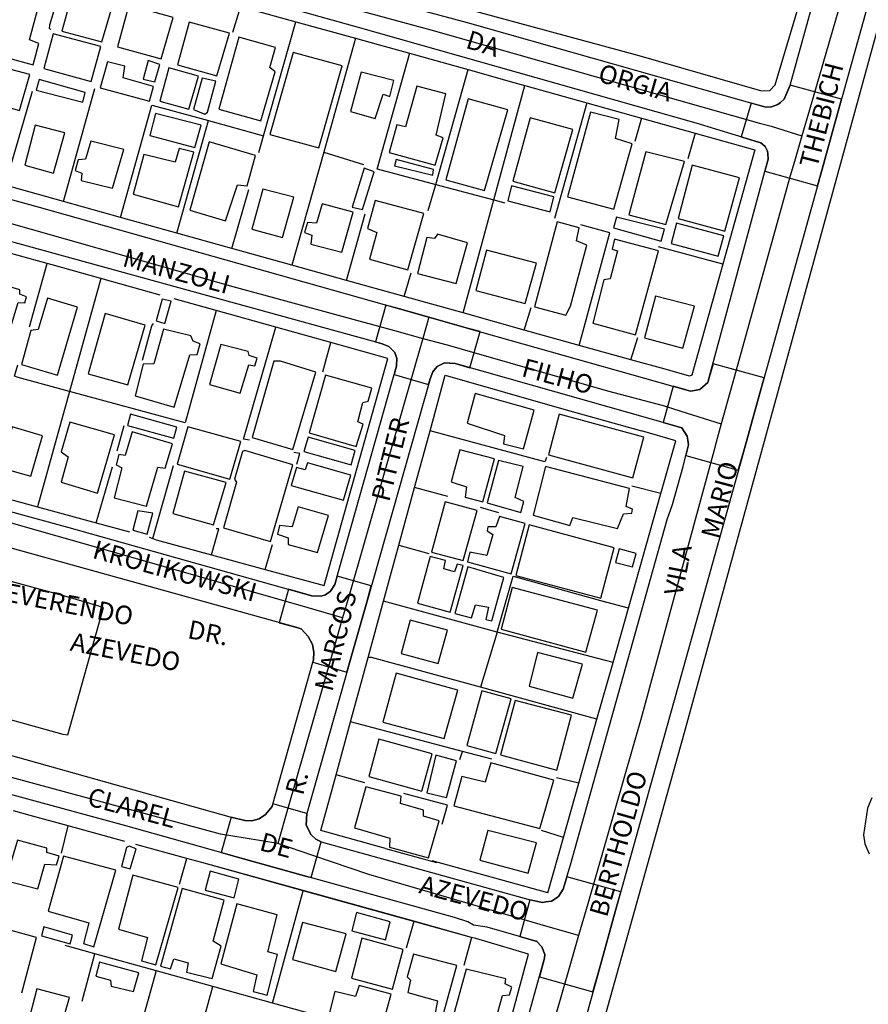
# Model space of a CAD drawing. Units: millimetres. Extents: x 180697 to 187939, y 1679821 to 1682603.
# Drawn here: x 181256 to 181370, y 1681879 to 1682012 of the extents above; entities that cross this region are included whole.
import ezdxf
from ezdxf.enums import TextEntityAlignment as Align

# ---------------------------------------------------------------- set-up
doc = ezdxf.new("R2010")
doc.units = ezdxf.units.MM
for name, color, linetype in [('IMAGEM', 7, 'Continuous'), ('V-AREA_VERDE', 3, 'Continuous'), ('V-CRUZAMENTO', 1, 'Continuous'), ('V-EDIFICACAO', 11, 'Continuous'), ('V-EIXO_DE_LOGRADOURO', 3, 'Continuous'), ('V-LAGOA', 150, 'Continuous'), ('V-LOTE', 1, 'Continuous'), ('V-NOME_DOS_LOGRADOUROS', 41, 'Continuous'), ('V-QUADRA', 40, 'Continuous'), ('V-TESTADA', 191, 'Continuous')]:
    doc.layers.add(name, color=color, linetype=linetype)
picture_1 = doc.add_image_def('image2.jpg', size_in_pixel=(4009, 4603))

msp = doc.modelspace()

# ---------------------------------------------------------------- linework, layer by layer
at = {"layer": 'V-AREA_VERDE'}
for points in [[(181295.83, 1682019.31), (181339.2, 1682007.54), (181339.2, 1682007.54), (181355.74, 1682002.75), (181356.89, 1682002.78), (181357.59, 1682003.58), (181361.6, 1682017.02)], [(181238.08, 1681917.59), (181284.14, 1681904.7), (181284.14, 1681904.7), (181285.98, 1681904.26), (181286.94, 1681904.22), (181286.94, 1681904.22), (181287.9, 1681904.46), (181288.78, 1681905.06), (181289.66, 1681906.12), (181289.66, 1681906.12), (181295.26, 1681925.93), (181295.32, 1681926.95), (181295.32, 1681926.95), (181295.13, 1681928), (181294.53, 1681929.08), (181293.59, 1681930.12), (181292.71, 1681930.37), (181292.71, 1681930.37), (181241.59, 1681944.57)]]:
    msp.add_lwpolyline(points, dxfattribs=at)
msp.add_lwpolyline([(181261.4, 1681915.88), (181262.06, 1681915.83), (181266.88, 1681932.99), (181261.34, 1681934.64), (181232.61, 1681942.47), (181227.78, 1681925.42), (181227.78, 1681925.42), (181227.85, 1681925.23), (181261.4, 1681915.88)], close=True, dxfattribs=at)
at = {"layer": 'V-CRUZAMENTO'}
for points in [[(181366.57, 1682001.61), (181359.64, 1682003.54), (181358.84, 1682001.64), (181358.32, 1682001.2), (181357.96, 1682000.9), (181357.09, 1682000.59), (181356.33, 1682000.55), (181356.05, 1682000.63), (181354.38, 1682001.1), (181353, 1681996.54), (181354.92, 1681995.96), (181355.67, 1681995.74), (181356.24, 1681995.25), (181356.59, 1681994.62), (181356.62, 1681994.24), (181356.68, 1681993.55), (181356.23, 1681991.89), (181363.31, 1681989.92), (181363.94, 1681992.19), (181365.9, 1681999.21)], [(181317.75, 1681970.25), (181316.18, 1681970.69), (181310.85, 1681972.19), (181306.85, 1681973.31), (181305.01, 1681973.83), (181303.61, 1681968.87), (181304.54, 1681968.62), (181305.42, 1681968.24), (181305.64, 1681968.02), (181306.22, 1681967.44), (181306.45, 1681966.76), (181306.49, 1681966.65), (181306.45, 1681965.58), (181306.13, 1681964.45), (181310.79, 1681963.13), (181311, 1681963.87), (181311.37, 1681964.84), (181311.55, 1681965.06), (181311.95, 1681965.53), (181312.96, 1681966.02), (181314.38, 1681965.93), (181314.69, 1681965.84), (181316.37, 1681965.36)], [(181355.53, 1681961.96), (181356.1, 1681964), (181349.22, 1681965.92), (181348.71, 1681964.05), (181348.52, 1681963.36), (181347.43, 1681962.45), (181346.15, 1681962.23), (181345.54, 1681962.4), (181343.85, 1681962.88), (181342.47, 1681957.99), (181344.36, 1681957.46), (181344.99, 1681957.28), (181345.73, 1681956.12), (181345.81, 1681955.59), (181345.9, 1681954.96), (181345.53, 1681953.51), (181352.63, 1681951.53), (181353.32, 1681953.99)], [(181302.44, 1681933.73), (181303.06, 1681935.92), (181298.44, 1681937.23), (181298.12, 1681936.1), (181297.53, 1681935.22), (181296.87, 1681934.7), (181296.3, 1681934.54), (181295.04, 1681934.59), (181293.91, 1681934.91), (181291.89, 1681935.48), (181290.61, 1681930.95), (181292.71, 1681930.37), (181293.59, 1681930.12), (181294.53, 1681929.08), (181295.13, 1681928), (181295.32, 1681926.95), (181295.26, 1681925.93), (181295.17, 1681925.6), (181299.76, 1681924.29), (181300.29, 1681926.15)], [(181294.27, 1681903.62), (181294.34, 1681905.19), (181289.76, 1681906.48), (181289.66, 1681906.12), (181288.78, 1681905.06), (181287.9, 1681904.46), (181286.94, 1681904.22), (181285.98, 1681904.26), (181284.14, 1681904.7), (181282.8, 1681899.91), (181284.99, 1681899.3), (181294.34, 1681896.7), (181294.96, 1681896.53), (181296.3, 1681901.35), (181295.75, 1681901.64), (181295.56, 1681901.74), (181294.93, 1681902.3)], [(181336.06, 1681892.11), (181336.75, 1681894.6), (181329.48, 1681896.62), (181328.99, 1681894.97), (181328.34, 1681893.98), (181328.29, 1681893.95), (181327.41, 1681893.37), (181326.64, 1681893.25), (181326.2, 1681893.18), (181324.47, 1681893.54), (181323.1, 1681888.59), (181325.3, 1681887.96), (181325.35, 1681887.95), (181326.11, 1681887.21), (181326.48, 1681886.14), (181326.47, 1681885.68), (181326.47, 1681885.65), (181325.77, 1681883.15), (181333, 1681881.13), (181333.82, 1681884.08)]]:
    msp.add_lwpolyline(points, close=True, dxfattribs=at)
at = {"layer": 'V-EDIFICACAO'}
for points in [[(181258.18, 1682009.13), (181256.89, 1682009.62), (181258.95, 1682017.38), (181253.76, 1682018.72), (181250.8, 1682008.07), (181257.39, 1682006.25), (181258.18, 1682009.13)], [(181268.28, 1682014.87), (181262.81, 1682016.37), (181261.25, 1682010.8), (181266.69, 1682009.35), (181268.28, 1682014.87)], [(181276.31, 1682012.66), (181270.3, 1682014.3), (181268.77, 1682008.7), (181274.68, 1682007.08), (181276.31, 1682012.66)], [(181283.89, 1682010.56), (181278.45, 1682012.04), (181276.89, 1682006.26), (181282.22, 1682004.76), (181283.89, 1682010.56)], [(181266.53, 1682008.72), (181260.1, 1682010.47), (181258.83, 1682005.75), (181265.21, 1682004), (181266.53, 1682008.72)], [(181290.1, 1682005.3), (181289.38, 1682005.91), (181290.11, 1682008.59), (181285.16, 1682009.98), (181282.47, 1682000.27), (181288.13, 1681998.69), (181290.1, 1682005.3)], [(181299.13, 1682006.12), (181292.5, 1682007.93), (181289.38, 1681996.86), (181295.99, 1681995.07), (181299.13, 1682006.12)], [(181256.94, 1682004.94), (181250.74, 1682006.59), (181249.43, 1682001.83), (181255.55, 1682000.1), (181256.94, 1682004.94)], [(181273.65, 1682003.35), (181269.53, 1682004.53), (181269.78, 1682006.07), (181267.43, 1682006.65), (181266.44, 1682003.16), (181273.1, 1682001.37), (181273.65, 1682003.35)], [(181274.52, 1682006.32), (181272.91, 1682006.87), (181272.27, 1682004.34), (181273.82, 1682003.97), (181274.52, 1682006.32)], [(181279.72, 1682004.75), (181275.74, 1682005.85), (181274.5, 1682001.37), (181278.42, 1682000.26), (181279.72, 1682004.75)], [(181305.58, 1682002.01), (181306.11, 1682004.17), (181301.7, 1682005.26), (181300.25, 1681999.96), (181303.57, 1681999.03), (181304.65, 1682002.31), (181305.58, 1682002.01)], [(181264.1, 1682001.21), (181264.41, 1682002.54), (181258.22, 1682004.29), (181257.81, 1682002.84), (181264.1, 1682001.21)], [(181280.93, 1681999.89), (181282.07, 1682004.08), (181280.2, 1682004.47), (181279.03, 1682000.24), (181280.59, 1681999.62), (181280.93, 1681999.89)], [(181311.7, 1681992.71), (181312.75, 1681996.4), (181311.82, 1681996.75), (181313.14, 1682002.37), (181309.2, 1682003.39), (181307.69, 1681997.91), (181306.49, 1681998.15), (181305.47, 1681994.41), (181311.7, 1681992.71)], [(181321.48, 1682000.18), (181316.14, 1682001.68), (181313.11, 1681990.76), (181318.37, 1681989.3), (181321.48, 1682000.18)], [(181280.07, 1681998.1), (181273.93, 1681999.7), (181273.14, 1681996.73), (181279.25, 1681995.1), (181280.07, 1681998.1)], [(181338.27, 1681995.62), (181336.02, 1681996.34), (181336.54, 1681998.89), (181332.68, 1681999.89), (181329.55, 1681988.46), (181335.82, 1681986.78), (181338.27, 1681995.62)], [(181261.68, 1681997.07), (181257.68, 1681998.1), (181256.25, 1681992.74), (181260.14, 1681991.66), (181261.68, 1681997.07)], [(181330.29, 1681997.55), (181324.52, 1681999.09), (181322.19, 1681990.57), (181327.83, 1681989), (181330.29, 1681997.55)], [(181263.87, 1681990.67), (181268.09, 1681989.62), (181269.62, 1681994.85), (181265.17, 1681995.98), (181264.46, 1681993.54), (181263.48, 1681993.43), (181263.06, 1681991.98), (181263.95, 1681991.64), (181263.87, 1681990.67)], [(181286.28, 1681989.95), (181287.43, 1681994.04), (181281.16, 1681995.85), (181278.54, 1681986.65), (181283.37, 1681985.19), (181284.99, 1681990.05), (181286.28, 1681989.95)], [(181279.08, 1681994.47), (181277.11, 1681994.99), (181276.56, 1681993.12), (181272.35, 1681994.14), (181270.88, 1681988.8), (181277.03, 1681987.11), (181279.08, 1681994.47)], [(181345.35, 1681993.2), (181340.13, 1681994.5), (181337.84, 1681986.03), (181342.83, 1681984.71), (181345.35, 1681993.2)], [(181311.35, 1681991.37), (181311.45, 1681992.15), (181306.43, 1681993.47), (181306.21, 1681992.64), (181311.35, 1681991.37)], [(181352.8, 1681991.01), (181346.41, 1681992.7), (181344.49, 1681985.52), (181350.8, 1681983.79), (181352.8, 1681991.01)], [(181302.11, 1681992.33), (181300.49, 1681987.05), (181301.86, 1681986.74), (181303.43, 1681991.81), (181302.11, 1681992.33)], [(181327.2, 1681986.41), (181327.72, 1681988.43), (181322.01, 1681989.93), (181321.49, 1681987.9), (181327.2, 1681986.41)], [(181292.62, 1681988.4), (181288.42, 1681989.49), (181286.93, 1681984.07), (181291.06, 1681982.96), (181292.62, 1681988.4)], [(181294.89, 1681982.07), (181299.06, 1681980.98), (181300.62, 1681986.39), (181296.42, 1681987.5), (181295.68, 1681984.91), (181294.45, 1681984.99), (181294.06, 1681983.64), (181295.04, 1681983.25), (181294.89, 1681982.07)], [(181302.82, 1681980.01), (181308, 1681978.59), (181310.14, 1681986.2), (181303.59, 1681987.94), (181302.57, 1681984.16), (181303.8, 1681983.62), (181302.82, 1681980.01)], [(181332.16, 1681981.9), (181330.77, 1681982.51), (181331.14, 1681984.28), (181328.18, 1681985.07), (181325.09, 1681973.6), (181329.34, 1681972.47), (181329.96, 1681973.7), (181332.16, 1681981.9)], [(181342.64, 1681984.09), (181336.19, 1681985.72), (181335.76, 1681984.26), (181342.19, 1681982.48), (181342.64, 1681984.09)], [(181350.69, 1681983.16), (181344.28, 1681984.9), (181343.57, 1681982.13), (181349.92, 1681980.43), (181350.69, 1681983.16)], [(181309.29, 1681978.09), (181314.54, 1681976.73), (181316.07, 1681982.24), (181312.01, 1681983.41), (181311.6, 1681982.8), (181310.57, 1681982.97), (181309.29, 1681978.09)], [(181332.96, 1681971.4), (181338.75, 1681969.83), (181341.87, 1681981.16), (181335.92, 1681982.74), (181335.61, 1681981.4), (181336.33, 1681981.16), (181335.3, 1681977.39), (181334.46, 1681977.24), (181332.96, 1681971.4)], [(181325.37, 1681979.49), (181318.63, 1681981.26), (181317.2, 1681975.8), (181323.85, 1681974.04), (181325.37, 1681979.49)], [(181256.49, 1681974.96), (181255.59, 1681975.29), (181255.6, 1681975.91), (181250.61, 1681977.37), (181249.17, 1681972.33), (181254.38, 1681970.89), (181255.36, 1681974.18), (181256.26, 1681974.14), (181256.49, 1681974.96)], [(181260.69, 1681964.39), (181263.37, 1681973.57), (181259.34, 1681974.75), (181258.08, 1681970.53), (181257.08, 1681970.42), (181255.8, 1681965.83), (181260.69, 1681964.39)], [(181276.05, 1681974.34), (181274.83, 1681974.65), (181273.99, 1681971.69), (181275.16, 1681971.36), (181276.05, 1681974.34)], [(181346.7, 1681973.7), (181341.44, 1681975.04), (181339.97, 1681969.43), (181345.12, 1681968.02), (181346.7, 1681973.7)], [(181272.52, 1681971.14), (181267.11, 1681972.71), (181264.82, 1681964.54), (181270.19, 1681963.08), (181272.52, 1681971.14)], [(181279.56, 1681967.15), (181279.97, 1681968.6), (181278.99, 1681968.97), (181278.69, 1681969.7), (181275.01, 1681970.58), (181273.69, 1681965.88), (181272.27, 1681965.86), (181271.19, 1681961.6), (181276.45, 1681960.05), (181278.55, 1681967.11), (181279.56, 1681967.15)], [(181287.65, 1681966.66), (181286.58, 1681967.03), (181286.41, 1681967.56), (181282.72, 1681968.51), (181281.22, 1681963.12), (181285.34, 1681961.93), (181286.51, 1681965.75), (181287.32, 1681965.64), (181287.65, 1681966.66)], [(181292.48, 1681954.35), (181295.58, 1681964.78), (181290.82, 1681966.24), (181289.89, 1681966.25), (181286.99, 1681955.95), (181292.48, 1681954.35)], [(181301.25, 1681958.09), (181301.93, 1681960.68), (181302.64, 1681960.85), (181303.12, 1681962.63), (181296.87, 1681964.38), (181294.67, 1681956.59), (181301.03, 1681954.76), (181301.95, 1681957.76), (181301.25, 1681958.09)], [(181323.62, 1681954.41), (181325.05, 1681959.66), (181317.07, 1681961.89), (181316.01, 1681957.87), (181321.04, 1681956.24), (181320.9, 1681955.11), (181323.62, 1681954.41)], [(181266.07, 1681948.46), (181268.38, 1681956.31), (181262.33, 1681958.04), (181261.19, 1681954.02), (181262.13, 1681953.33), (181261.19, 1681949.91), (181266.07, 1681948.46)], [(181276.41, 1681955.85), (181276.82, 1681957.36), (181270.53, 1681959.12), (181270.15, 1681957.57), (181276.41, 1681955.85)], [(181338.39, 1681950.51), (181339.86, 1681956.02), (181328.44, 1681959.09), (181327, 1681953.6), (181338.39, 1681950.51)], [(181253.09, 1681951.87), (181257.09, 1681950.75), (181258.66, 1681956.19), (181254.54, 1681957.38), (181253.72, 1681954.51), (181252.56, 1681954.46), (181252.42, 1681953.71), (181253.27, 1681953.13), (181253.09, 1681951.87)], [(181268.32, 1681947.82), (181272.68, 1681946.68), (181274.25, 1681951.95), (181275.22, 1681951.8), (181276.21, 1681955.11), (181270.77, 1681956.73), (181269.83, 1681953.54), (181268.97, 1681953.64), (181268.61, 1681952.28), (181269.36, 1681951.84), (181268.32, 1681947.82)], [(181285.44, 1681955.41), (181278.29, 1681957.39), (181276.86, 1681952.34), (181283.96, 1681950.34), (181285.44, 1681955.41)], [(181300.87, 1681954.2), (181294.52, 1681956), (181293.97, 1681954.06), (181300.32, 1681952.28), (181300.87, 1681954.2)], [(181283.1, 1681943.76), (181289.44, 1681941.89), (181292.46, 1681952.27), (181285.98, 1681954.21), (181285.65, 1681954.05), (181284.57, 1681950.32), (181284.85, 1681949.91), (181283.1, 1681943.76)], [(181318.11, 1681947.28), (181319.7, 1681953.09), (181315.03, 1681954.31), (181313.85, 1681949.99), (181315.94, 1681949.31), (181315.73, 1681947.91), (181318.11, 1681947.28)], [(181323.68, 1681947.33), (181322.5, 1681947.84), (181323.55, 1681952.05), (181320.22, 1681952.86), (181318.69, 1681947.14), (181323.25, 1681945.84), (181323.68, 1681947.33)], [(181283.44, 1681949.87), (181277.85, 1681951.42), (181276.25, 1681945.7), (181281.77, 1681944.16), (181283.44, 1681949.87)], [(181292.26, 1681949.48), (181299.3, 1681947.48), (181300.29, 1681950.86), (181294.46, 1681952.52), (181294.11, 1681951.58), (181292.94, 1681951.92), (181292.26, 1681949.48)], [(181338.24, 1681945.72), (181338.33, 1681946.3), (181337.49, 1681946.66), (181337.91, 1681949.05), (181326.59, 1681952.05), (181324.93, 1681945.46), (181329.87, 1681944.08), (181330.3, 1681945.17), (181336.33, 1681943.67), (181337.14, 1681945.64), (181338.24, 1681945.72)], [(181273.54, 1681945.72), (181271.54, 1681946.06), (181270.84, 1681943.45), (181272.77, 1681942.91), (181273.54, 1681945.72)], [(181291.83, 1681941.51), (181295.81, 1681940.41), (181297.3, 1681945.44), (181293.17, 1681946.61), (181292.39, 1681943.9), (181290.66, 1681944.08), (181290.38, 1681942.92), (181291.84, 1681942.39), (181291.83, 1681941.51)], [(181317.34, 1681946.09), (181313.02, 1681947.27), (181311.17, 1681940.48), (181315.46, 1681939.34), (181317.34, 1681946.09)], [(181316.05, 1681939.15), (181321.94, 1681937.53), (181323.84, 1681944.36), (181320.38, 1681945.3), (181319.86, 1681943.87), (181318.79, 1681943.91), (181318.69, 1681943.34), (181319.48, 1681942.87), (181318.65, 1681940), (181316.36, 1681940.45), (181316.05, 1681939.15)], [(181335.88, 1681941.05), (181324.4, 1681944.16), (181322.6, 1681937.32), (181334.06, 1681934.28), (181335.88, 1681941.05)], [(181338.85, 1681940.28), (181336.53, 1681940.9), (181336.02, 1681939.07), (181338.34, 1681938.49), (181338.85, 1681940.28)], [(181314.3, 1681937.83), (181312.86, 1681938.23), (181313.1, 1681939.35), (181311.02, 1681939.89), (181309.29, 1681933.6), (181313.7, 1681932.37), (181315.49, 1681938.67), (181314.65, 1681938.86), (181314.3, 1681937.83)], [(181318.9, 1681933.03), (181318.53, 1681931.38), (181319.35, 1681931.2), (181320.98, 1681937.07), (181316.08, 1681938.49), (181314.34, 1681932.18), (181316.61, 1681931.6), (181317.13, 1681933.38), (181318.9, 1681933.03)], [(181333.62, 1681932.64), (181322.08, 1681935.68), (181320.59, 1681930.09), (181332.02, 1681926.99), (181333.62, 1681932.64)], [(181313.33, 1681929.93), (181308.3, 1681931.27), (181307.11, 1681926.8), (181312.11, 1681925.43), (181313.33, 1681929.93)], [(181331.58, 1681925.34), (181325.51, 1681926.93), (181324.39, 1681922.37), (181330.3, 1681920.74), (181331.58, 1681925.34)], [(181314.73, 1681921.84), (181306.42, 1681924.14), (181304.62, 1681917.53), (181312.9, 1681915.3), (181314.73, 1681921.84)], [(181318, 1681921.75), (181315.98, 1681914.38), (181319.89, 1681913.29), (181321.93, 1681920.66), (181318, 1681921.75)], [(181330.12, 1681918.46), (181322.48, 1681920.43), (181320.51, 1681913.12), (181328.11, 1681911.02), (181330.12, 1681918.46)], [(181311.29, 1681913.25), (181304.06, 1681915.21), (181302.71, 1681910.17), (181309.88, 1681908.22), (181311.29, 1681913.25)], [(181314.58, 1681912.28), (181311.78, 1681913.05), (181310.54, 1681907.96), (181313.23, 1681907.36), (181314.58, 1681912.28)], [(181314.2, 1681906.22), (181325.84, 1681903.15), (181327.73, 1681909.7), (181319.2, 1681912.01), (181318.43, 1681909.4), (181315.31, 1681910.18), (181314.2, 1681906.22)], [(181310.77, 1681899.21), (181312.21, 1681904.19), (181310.09, 1681904.84), (181310.11, 1681905.66), (181307, 1681906.53), (181307.1, 1681907.54), (181302.31, 1681908.78), (181300.79, 1681903.26), (181305.58, 1681901.87), (181305.53, 1681900.64), (181310.77, 1681899.21)], [(181325.37, 1681901.25), (181318.79, 1681902.91), (181317.74, 1681898.88), (181324.24, 1681897.12), (181325.37, 1681901.25)], [(181260.89, 1681899.42), (181259.24, 1681899.94), (181259.23, 1681900.5), (181255.3, 1681901.59), (181253.67, 1681896.15), (181258.02, 1681895.01), (181258.99, 1681898.37), (181260.53, 1681898.26), (181260.89, 1681899.42)], [(181270.48, 1681897.71), (181271.32, 1681900.44), (181270.34, 1681900.8), (181270.01, 1681900.62), (181269.34, 1681898.02), (181270.48, 1681897.71)], [(181265.6, 1681887.21), (181268.57, 1681897.52), (181261.47, 1681899.44), (181259.43, 1681892), (181264.9, 1681890.43), (181264.21, 1681887.62), (181265.6, 1681887.21)], [(181272.02, 1681885.29), (181273.98, 1681884.77), (181276.98, 1681895.22), (181270.87, 1681896.87), (181268.93, 1681889.59), (181272.82, 1681888.43), (181272.02, 1681885.29)], [(181284.52, 1681893.79), (181285.19, 1681896.33), (181281.3, 1681897.39), (181280.64, 1681894.85), (181284.52, 1681893.79)], [(181281.57, 1681882.92), (181282.79, 1681887.26), (181281.7, 1681887.97), (181283.19, 1681893.51), (181277.53, 1681895.08), (181274.6, 1681884.58), (181275.96, 1681884.23), (181276.38, 1681885.59), (181278.31, 1681885.01), (181278.09, 1681883.79), (181281.57, 1681882.92)], [(181289.02, 1681880.66), (181290.39, 1681886.16), (181289.09, 1681886.53), (181290.36, 1681891.52), (181284.89, 1681893.01), (181282.72, 1681884.89), (181287.61, 1681883.39), (181287.09, 1681881.15), (181289.02, 1681880.66)], [(181304.99, 1681888.15), (181305.61, 1681890.58), (181301.05, 1681891.81), (181300.44, 1681889.36), (181304.99, 1681888.15)], [(181299.66, 1681888.94), (181293.77, 1681890.48), (181292.44, 1681885.5), (181298.29, 1681883.88), (181299.66, 1681888.94)], [(181262.41, 1681887.61), (181262.73, 1681888.78), (181258.84, 1681889.89), (181258.51, 1681888.69), (181262.41, 1681887.61)], [(181305.94, 1681881.49), (181307.37, 1681886.82), (181301.8, 1681888.36), (181300.39, 1681882.94), (181305.94, 1681881.49)], [(181270.95, 1681881.15), (181271.66, 1681883.69), (181266.34, 1681885.14), (181265.84, 1681883.25), (181267.86, 1681882.69), (181267.95, 1681881.9), (181270.95, 1681881.15)], [(181311.99, 1681879.89), (181311.59, 1681877.81), (181312.64, 1681877.51), (181314.63, 1681884.66), (181308.75, 1681886.19), (181307.89, 1681883.14), (181308.37, 1681882.7), (181307.99, 1681881.02), (181311.99, 1681879.89)], [(181320.8, 1681880.61), (181321.73, 1681880.69), (181322.06, 1681881.76), (181321.15, 1681882.2), (181321.24, 1681882.85), (181315.86, 1681884.19), (181313.94, 1681877.14), (181315.26, 1681876.58), (181315.96, 1681878.2), (181319.82, 1681877.22), (181320.8, 1681880.61)], [(181262.29, 1681880.33), (181257.9, 1681881.53), (181256.6, 1681876.46), (181260.85, 1681875.36), (181262.29, 1681880.33)], [(181304.53, 1681876.4), (181305.75, 1681880.8), (181301.43, 1681881.99), (181300.92, 1681880.5), (181298.14, 1681881.16), (181297.42, 1681878.33), (181304.53, 1681876.4)]]:
    msp.add_lwpolyline(points, close=True, dxfattribs=at)
at = {"layer": 'V-EIXO_DE_LOGRADOURO'}
for points in [[(181177.2, 1682048.6), (181182.19, 1682047.28), (181185.13, 1682046.7), (181190.03, 1682045.05), (181193.27, 1682043.96), (181203.55, 1682040.95), (181210.17, 1682039.44), (181215.75, 1682037.39), (181244.78, 1682029.12), (181246.64, 1682028.61), (181250.88, 1682027.45), (181254.47, 1682026.47), (181285.52, 1682017.97), (181289.55, 1682016.87), (181293.81, 1682015.71), (181311.12, 1682010.97), (181355.51, 1681998.41), (181357.05, 1681997.98), (181361.21, 1681996.68)], [(181371.48, 1682032.11), (181369.59, 1682025.6), (181368.85, 1682023.04), (181362.22, 1682000.17), (181361.21, 1681996.68), (181360.21, 1681993.23), (181359.64, 1681991.26), (181351.8, 1681963.11), (181350.32, 1681957.78), (181349.49, 1681954.81), (181349.44, 1681954.62), (181339.52, 1681918.06), (181332.3, 1681893), (181331.06, 1681888.71), (181329.97, 1681884.92), (181323.66, 1681863.03), (181321.38, 1681854.76), (181320.1, 1681850.14), (181319.16, 1681846.77), (181297.81, 1681769.98), (181296.59, 1681765.6), (181295.69, 1681762.37), (181286.66, 1681729.89)], [(181175.64, 1682006.81), (181180.66, 1682005.4), (181195.93, 1682000.99), (181197.54, 1682000.57), (181201.12, 1681999.62), (181205.15, 1681998.56), (181210.89, 1681997.05), (181236.61, 1681989.86), (181241, 1681988.63), (181244.87, 1681987.55), (181247.89, 1681986.7), (181284.38, 1681976.33), (181306.18, 1681970.39), (181310.03, 1681969.34), (181313.3, 1681968.45), (181315.32, 1681967.87), (181334.98, 1681962.26), (181342.46, 1681960.29), (181344.85, 1681959.53), (181350.32, 1681957.78)], [(181310.85, 1681972.19), (181310.03, 1681969.34), (181309.04, 1681965.9), (181300.01, 1681934.47), (181299.19, 1681931.61), (181297.73, 1681926.56), (181291.74, 1681905.71), (181290.43, 1681901.15)], [(181299.19, 1681931.61), (181293.47, 1681933.25), (181244.03, 1681947.36), (181235.06, 1681949.27), (181230.17, 1681950.31)], [(181331.06, 1681888.71), (181325.87, 1681890.22), (181302.73, 1681896.95), (181295.15, 1681899.54), (181290.43, 1681901.15), (181286.01, 1681901.87), (181282.7, 1681902.4), (181226.7, 1681917.58), (181221.46, 1681919)]]:
    msp.add_lwpolyline(points, dxfattribs=at)
at = {"layer": 'V-LAGOA'}
msp.add_lwpolyline([(181370.67, 1681907.3), (181370.07, 1681905.9), (181369.52, 1681902.3), (181369.73, 1681901.11), (181370.28, 1681899.73)], dxfattribs=at)
at = {"layer": 'V-LOTE'}
for points in [[(181454.89, 1682039.85), (181455.64, 1682042.09), (181455.33, 1682042.27), (181385.64, 1682061.6), (181385.49, 1682061.53), (181384.39, 1682057.83), (181379.29, 1682039.85), (181379.24, 1682039.72), (181345.33, 1681916.07), (181292.89, 1681728.57)], [(181262.27, 1682020.49), (181259.62, 1682011.62), (181259.57, 1682011.16), (181259.8, 1682011.08)], [(181285.39, 1682014.13), (181284.33, 1682010.64)], [(181285.39, 1682014.13), (181292.89, 1682012.07)], [(181288.52, 1681996.67), (181292.89, 1682012.07)], [(181292.89, 1682012.07), (181300.95, 1682009.85)], [(181300.95, 1682009.85), (181296.63, 1681994.47)], [(181300.95, 1682009.85), (181304.01, 1682009.01)], [(181304.01, 1682009.01), (181308.22, 1682007.84)], [(181308.22, 1682007.83), (181303.82, 1681992.15)], [(181308.22, 1682007.84), (181316.13, 1682005.63)], [(181308.22, 1682007.84), (181308.22, 1682007.83)], [(181311.76, 1681990.13), (181316.13, 1682005.62)], [(181316.13, 1682005.63), (181322.31, 1682003.9)], [(181316.13, 1682005.62), (181316.13, 1682005.63)], [(181319.6, 1681988.03), (181323.8, 1682003.48)], [(181322.31, 1682003.9), (181323.8, 1682003.48)], [(181323.8, 1682003.48), (181332.18, 1682001.14)], [(181253.63, 1681990), (181257.31, 1682002.73)], [(181261.51, 1681987.81), (181265.74, 1682003.08)], [(181269.21, 1681985.66), (181273.4, 1682000.8)], [(181273.4, 1682000.8), (181274.97, 1682000.43), (181281.09, 1681998.73)], [(181332.18, 1682001.14), (181327.8, 1681985.52)], [(181332.18, 1682001.14), (181339.55, 1681999.08)], [(181276.82, 1681983.54), (181281.09, 1681998.73)], [(181281.09, 1681998.73), (181288.52, 1681996.67)], [(181339.55, 1681999.08), (181338.64, 1681995.93)], [(181339.55, 1681999.08), (181346.82, 1681997.05)], [(181287.89, 1681994.45), (181288.52, 1681996.67)], [(181346.82, 1681997.05), (181345.82, 1681993.59)], [(181346.82, 1681997.05), (181354.84, 1681994.81)], [(181296.63, 1681994.47), (181292.34, 1681979.21)], [(181296.63, 1681994.47), (181302.02, 1681992.81)], [(181354.84, 1681994.81), (181350.53, 1681979.36)], [(181303.87, 1681992.24), (181311.76, 1681990.13)], [(181261.51, 1681987.81), (181253.63, 1681990)], [(181310.76, 1681986.58), (181311.76, 1681990.13)], [(181311.76, 1681990.13), (181319.6, 1681988.03)], [(181284.21, 1681981.48), (181286.51, 1681989.43)], [(181269.21, 1681985.66), (181261.51, 1681987.81)], [(181315.45, 1681972.77), (181319.6, 1681988.03)], [(181319.6, 1681988.03), (181321.09, 1681987.63)], [(181299.71, 1681977.16), (181302.22, 1681986.17)], [(181276.82, 1681983.54), (181269.21, 1681985.66)], [(181331.14, 1681968.39), (181335.27, 1681983.57), (181331.37, 1681984.68)], [(181284.21, 1681981.48), (181276.82, 1681983.54)], [(181259.28, 1681979.43), (181251.42, 1681981.62)], [(181292.34, 1681979.21), (181284.21, 1681981.48)], [(181350.53, 1681979.36), (181341.83, 1681981.71)], [(181256.91, 1681970.89), (181259.28, 1681979.43)], [(181259.94, 1681979.25), (181259.28, 1681979.43)], [(181266.54, 1681977.41), (181259.94, 1681979.25)], [(181350.53, 1681979.36), (181346.34, 1681964.36)], [(181299.71, 1681977.16), (181292.34, 1681979.21)], [(181307.51, 1681974.98), (181308.43, 1681978.2)], [(181266.54, 1681977.41), (181262.3, 1681962.18)], [(181274.54, 1681975.18), (181266.54, 1681977.41)], [(181307.51, 1681974.98), (181299.71, 1681977.16)], [(181282.12, 1681973.08), (181276.43, 1681974.66)], [(181315.45, 1681972.77), (181307.51, 1681974.98)], [(181282.12, 1681973.08), (181277.91, 1681957.93), (181262.3, 1681962.18)], [(181290.19, 1681970.84), (181282.12, 1681973.08)], [(181323.71, 1681970.46), (181315.45, 1681972.77)], [(181323.71, 1681970.46), (181324.63, 1681973.5)], [(181272.15, 1681966.4), (181273.41, 1681971.04), (181273.64, 1681971.34)], [(181286.63, 1681955.61), (181285.82, 1681955.74), (181290.19, 1681970.84)], [(181294.04, 1681969.77), (181290.19, 1681970.84)], [(181331.14, 1681968.39), (181323.71, 1681970.46)], [(181297.6, 1681968.78), (181294.04, 1681969.77)], [(181296.51, 1681964.81), (181297.6, 1681968.78)], [(181305.31, 1681966.64), (181297.6, 1681968.78)], [(181338.13, 1681966.44), (181339.05, 1681969.44)], [(181338.13, 1681966.44), (181331.14, 1681968.39)], [(181296.7, 1681935.98), (181305.31, 1681966.64)], [(181342.73, 1681965.16), (181338.13, 1681966.44)], [(181262.3, 1681962.18), (181255.36, 1681964.07), (181254.89, 1681964.24), (181255.32, 1681965.75)], [(181346.05, 1681964.24), (181342.73, 1681965.16)], [(181311, 1681956.87), (181313.04, 1681964.35)], [(181313.04, 1681964.35), (181328.76, 1681959.89)], [(181346.34, 1681964.36), (181346.05, 1681964.24)], [(181262.3, 1681962.18), (181257.96, 1681946.61)], [(181269.63, 1681957.53), (181268.69, 1681954.11)], [(181308.91, 1681949.21), (181311, 1681956.87)], [(181326.7, 1681953.25), (181326.51, 1681952.65), (181311, 1681956.87)], [(181344.19, 1681955.49), (181339.57, 1681956.84)], [(181342.18, 1681948.39), (181344.19, 1681955.49)], [(181293.02, 1681952.37), (181293.41, 1681953.79), (181292.61, 1681953.95)], [(181265.9, 1681944.44), (181268.1, 1681951.98)], [(181273.57, 1681942.31), (181276.35, 1681952.19)], [(181250.39, 1681948.68), (181257.96, 1681946.61)], [(181306.78, 1681941.4), (181308.91, 1681949.21)], [(181313.38, 1681947.98), (181308.91, 1681949.21)], [(181342.18, 1681948.39), (181338.26, 1681949.37)], [(181337.79, 1681932.91), (181342.18, 1681948.39)], [(181257.96, 1681946.61), (181265.9, 1681944.44)], [(181317.76, 1681946.53), (181320.22, 1681945.81)], [(181265.9, 1681944.44), (181270.41, 1681943.21)], [(181281.47, 1681940.12), (181282.49, 1681943.61), (181282.1, 1681943.64)], [(181273.08, 1681942.51), (181273.57, 1681942.31)], [(181273.57, 1681942.31), (181274.01, 1681942.14)], [(181274.01, 1681942.14), (181281.47, 1681940.12)], [(181288.75, 1681938.14), (181289.7, 1681941.52)], [(181305.66, 1681937.33), (181306.78, 1681941.4)], [(181306.78, 1681941.4), (181310.82, 1681940.29)], [(181281.47, 1681940.12), (181288.75, 1681938.14)], [(181288.75, 1681938.14), (181296.7, 1681935.99)], [(181304.71, 1681933.85), (181305.66, 1681937.33)], [(181320.07, 1681929.67), (181322.2, 1681937.21), (181334.81, 1681933.73)], [(181302.64, 1681926.26), (181304.71, 1681933.85)], [(181320.06, 1681929.67), (181304.71, 1681933.85)], [(181337.79, 1681932.91), (181334.26, 1681933.86)], [(181335.71, 1681925.58), (181337.79, 1681932.91)], [(181320.06, 1681929.67), (181317.82, 1681922.23)], [(181320.07, 1681929.67), (181320.06, 1681929.67)], [(181335.71, 1681925.58), (181320.07, 1681929.67)], [(181300.27, 1681917.57), (181302.64, 1681926.26)], [(181317.82, 1681922.23), (181303.1, 1681926.26), (181302.64, 1681926.26)], [(181333.54, 1681917.92), (181335.71, 1681925.58)], [(181333.54, 1681917.92), (181317.82, 1681922.23)], [(181298.31, 1681910.39), (181300.27, 1681917.57)], [(181315.39, 1681913.56), (181300.27, 1681917.57)], [(181331.09, 1681909.28), (181333.54, 1681917.92)], [(181315.01, 1681912.49), (181315.39, 1681913.56)], [(181319.32, 1681912.52), (181315.39, 1681913.56)], [(181296.26, 1681902.88), (181298.31, 1681910.39)], [(181302.18, 1681909.32), (181298.31, 1681910.39)], [(181331.09, 1681909.28), (181328.08, 1681910.01)], [(181329.02, 1681901.97), (181331.09, 1681909.28)], [(181312.64, 1681903.73), (181313.33, 1681906.31), (181307.44, 1681907.89)], [(181257, 1681904.91), (181254.75, 1681905.53)], [(181262.14, 1681903.51), (181257, 1681904.91)], [(181261.24, 1681899.85), (181262.14, 1681903.51)], [(181269.79, 1681901.41), (181262.14, 1681903.51)], [(181304.96, 1681900.48), (181296.26, 1681902.88)], [(181329.02, 1681901.97), (181326.04, 1681902.9)], [(181278.14, 1681899.12), (181271.28, 1681901.02)], [(181326.89, 1681894.47), (181329.02, 1681901.97)], [(181277.18, 1681895.66), (181278.14, 1681899.12)], [(181280.17, 1681898.56), (181278.14, 1681899.12)], [(181293.84, 1681894.78), (181280.17, 1681898.56)], [(181326.89, 1681894.47), (181311.3, 1681898.8)], [(181289.73, 1681879.59), (181293.84, 1681894.77)], [(181308.79, 1681890.64), (181293.84, 1681894.78)], [(181293.84, 1681894.77), (181293.84, 1681894.78)], [(181255.85, 1681880.96), (181257.85, 1681888.47), (181250.62, 1681890.43)], [(181308.79, 1681890.63), (181307.77, 1681887.03)], [(181316.61, 1681888.47), (181308.79, 1681890.64)], [(181308.79, 1681890.64), (181308.79, 1681890.63)], [(181316.61, 1681888.47), (181315.57, 1681884.67)], [(181317.19, 1681888.31), (181316.61, 1681888.47)], [(181324.3, 1681886.21), (181317.19, 1681888.31)], [(181265.71, 1681886.26), (181261.73, 1681887.37)], [(181264.03, 1681879.86), (181265.71, 1681886.26)], [(181273.87, 1681883.98), (181265.71, 1681886.26)], [(181320.28, 1681871.33), (181324.3, 1681886.21)], [(181269.79, 1681868.68), (181273.44, 1681881.76), (181273.99, 1681883.86), (181273.87, 1681883.98)], [(181281.67, 1681881.82), (181273.87, 1681883.98)], [(181277.48, 1681866.56), (181281.67, 1681881.82)], [(181289.73, 1681879.59), (181281.67, 1681881.82)], [(181296.75, 1681877.64), (181289.73, 1681879.59)]]:
    msp.add_lwpolyline(points, dxfattribs=at)
at = {"layer": 'V-QUADRA'}
for points in [[(181372.33, 1682022.32), (181365.9, 1681999.21), (181365.9, 1681999.21), (181363.94, 1681992.19), (181363.94, 1681992.19), (181355.53, 1681961.96), (181355.53, 1681961.96), (181353.32, 1681953.99), (181353.32, 1681953.99), (181336.06, 1681892.11), (181336.06, 1681892.11), (181333.82, 1681884.08), (181333.82, 1681884.08), (181325.27, 1681853.44), (181325.27, 1681853.44), (181323.07, 1681845.57), (181323.07, 1681845.57), (181301.7, 1681768.96), (181301.7, 1681768.96), (181299.64, 1681761.57), (181299.64, 1681761.57), (181295.65, 1681747.27), (181292.31, 1681735.7)], [(181296.19, 1682017.35), (181315.99, 1682011.97), (181315.99, 1682011.97), (181356.05, 1682000.63), (181356.05, 1682000.63), (181356.33, 1682000.55), (181357.09, 1682000.59), (181357.96, 1682000.9), (181358.32, 1682001.2), (181358.32, 1682001.2), (181358.84, 1682001.64), (181359.64, 1682003.54), (181364.7, 1682021.91)], [(181245.75, 1681990.49), (181258.22, 1681987.03), (181258.22, 1681987.03), (181306.85, 1681973.31), (181306.85, 1681973.31), (181310.85, 1681972.19), (181310.85, 1681972.19), (181316.18, 1681970.69), (181316.18, 1681970.69), (181345.54, 1681962.4), (181345.54, 1681962.4), (181346.15, 1681962.23), (181347.43, 1681962.45), (181348.52, 1681963.36), (181348.71, 1681964.05), (181348.71, 1681964.05), (181356.68, 1681993.55), (181356.62, 1681994.24), (181356.62, 1681994.24), (181356.59, 1681994.62), (181356.24, 1681995.25), (181355.67, 1681995.74), (181354.92, 1681995.96), (181354.92, 1681995.96), (181346.93, 1681998.37), (181301.33, 1682011.29), (181293.42, 1682013.49)], [(181235.51, 1681951.1), (181262.2, 1681943.82), (181293.91, 1681934.91), (181293.91, 1681934.91), (181295.04, 1681934.59), (181296.3, 1681934.54), (181296.87, 1681934.7), (181297.53, 1681935.22), (181297.53, 1681935.22), (181298.12, 1681936.1), (181306.45, 1681965.58), (181306.49, 1681966.65), (181306.45, 1681966.76), (181306.45, 1681966.76), (181306.22, 1681967.44), (181305.64, 1681968.02), (181305.64, 1681968.02), (181305.42, 1681968.24), (181304.54, 1681968.62), (181244.66, 1681985.07)], [(181238.08, 1681917.59), (181284.14, 1681904.7), (181284.14, 1681904.7), (181285.98, 1681904.26), (181286.94, 1681904.22), (181286.94, 1681904.22), (181287.9, 1681904.46), (181288.78, 1681905.06), (181289.66, 1681906.12), (181289.66, 1681906.12), (181295.26, 1681925.93), (181295.32, 1681926.95), (181295.32, 1681926.95), (181295.13, 1681928), (181294.53, 1681929.08), (181293.59, 1681930.12), (181292.71, 1681930.37), (181292.71, 1681930.37), (181241.59, 1681944.57)], [(181318.35, 1681856.52), (181326.47, 1681885.65), (181326.47, 1681885.68), (181326.48, 1681886.14), (181326.11, 1681887.21), (181325.35, 1681887.95), (181325.3, 1681887.96), (181318.72, 1681889.85), (181316.86, 1681890.1), (181316.12, 1681890.57), (181314.32, 1681891.14), (181294.34, 1681896.7), (181294.34, 1681896.7), (181284.99, 1681899.3), (181284.99, 1681899.3), (181269.89, 1681903.51), (181234.78, 1681913.08)]]:
    msp.add_lwpolyline(points, dxfattribs=at)
msp.add_lwpolyline([(181295.56, 1681901.74), (181295.75, 1681901.64), (181295.75, 1681901.64), (181296.3, 1681901.35), (181324.5, 1681893.53), (181326.2, 1681893.18), (181326.2, 1681893.18), (181326.64, 1681893.25), (181326.64, 1681893.25), (181327.41, 1681893.37), (181328.29, 1681893.95), (181328.34, 1681893.98), (181328.99, 1681894.97), (181329.97, 1681898.28), (181343, 1681944.89), (181343.73, 1681946.89), (181345.17, 1681952.06), (181345.9, 1681954.96), (181345.81, 1681955.59), (181345.81, 1681955.59), (181345.73, 1681956.12), (181344.99, 1681957.28), (181344.36, 1681957.46), (181344.36, 1681957.46), (181314.69, 1681965.84), (181314.69, 1681965.84), (181314.38, 1681965.93), (181312.96, 1681966.02), (181311.95, 1681965.53), (181311.55, 1681965.06), (181311.55, 1681965.06), (181311.37, 1681964.84), (181311, 1681963.87), (181302.44, 1681933.73), (181302.44, 1681933.73), (181300.29, 1681926.15), (181300.29, 1681926.15), (181294.34, 1681905.19), (181294.34, 1681905.19), (181294.27, 1681903.62), (181294.93, 1681902.3), (181295.56, 1681901.74)], close=True, dxfattribs=at)
at = {"layer": 'V-TESTADA'}
for points in [[(181285.39, 1682014.13), (181292.89, 1682012.07)], [(181292.89, 1682012.07), (181300.95, 1682009.85)], [(181300.95, 1682009.85), (181304.01, 1682009.01)], [(181304.01, 1682009.01), (181308.22, 1682007.83)], [(181308.22, 1682007.83), (181316.13, 1682005.62)], [(181316.13, 1682005.62), (181322.31, 1682003.9)], [(181322.31, 1682003.9), (181323.8, 1682003.48)], [(181323.8, 1682003.48), (181332.18, 1682001.14)], [(181332.18, 1682001.14), (181339.55, 1681999.08)], [(181339.55, 1681999.08), (181346.82, 1681997.05)], [(181346.82, 1681997.05), (181354.84, 1681994.81)], [(181354.84, 1681994.81), (181350.53, 1681979.36)], [(181261.51, 1681987.81), (181253.63, 1681990)], [(181269.21, 1681985.66), (181261.51, 1681987.81)], [(181276.82, 1681983.54), (181269.21, 1681985.66)], [(181284.21, 1681981.48), (181276.82, 1681983.54)], [(181259.28, 1681979.43), (181251.42, 1681981.62)], [(181292.34, 1681979.21), (181284.21, 1681981.48)], [(181259.94, 1681979.25), (181259.28, 1681979.43)], [(181266.54, 1681977.41), (181259.94, 1681979.25)], [(181350.53, 1681979.36), (181346.34, 1681964.36)], [(181299.71, 1681977.16), (181292.34, 1681979.21)], [(181274.54, 1681975.18), (181266.54, 1681977.41)], [(181307.51, 1681974.98), (181299.71, 1681977.16)], [(181282.12, 1681973.08), (181276.43, 1681974.66)], [(181315.45, 1681972.77), (181307.51, 1681974.98)], [(181290.19, 1681970.84), (181282.12, 1681973.08)], [(181323.71, 1681970.46), (181315.45, 1681972.77)], [(181294.04, 1681969.77), (181290.19, 1681970.84)], [(181331.14, 1681968.39), (181323.71, 1681970.46)], [(181297.6, 1681968.78), (181294.04, 1681969.77)], [(181305.31, 1681966.64), (181297.6, 1681968.78)], [(181338.13, 1681966.44), (181331.14, 1681968.39)], [(181296.7, 1681935.98), (181305.31, 1681966.64)], [(181342.73, 1681965.16), (181338.13, 1681966.44)], [(181346.05, 1681964.24), (181342.73, 1681965.16)], [(181311, 1681956.87), (181313.04, 1681964.35)], [(181313.04, 1681964.35), (181328.76, 1681959.89)], [(181346.34, 1681964.36), (181346.05, 1681964.24)], [(181328.76, 1681959.89), (181339.57, 1681956.84)], [(181308.91, 1681949.21), (181311, 1681956.87)], [(181344.19, 1681955.49), (181339.57, 1681956.84)], [(181342.18, 1681948.39), (181344.19, 1681955.49)], [(181250.39, 1681948.68), (181257.96, 1681946.61)], [(181306.78, 1681941.4), (181308.91, 1681949.21)], [(181337.79, 1681932.91), (181342.18, 1681948.39)], [(181257.96, 1681946.61), (181265.9, 1681944.44)], [(181265.9, 1681944.44), (181270.41, 1681943.21)], [(181273.08, 1681942.51), (181273.57, 1681942.31)], [(181273.57, 1681942.31), (181274.01, 1681942.14)], [(181274.01, 1681942.14), (181281.47, 1681940.12)], [(181305.66, 1681937.33), (181306.78, 1681941.4)], [(181281.47, 1681940.12), (181288.75, 1681938.14)], [(181288.75, 1681938.14), (181296.7, 1681935.99)], [(181304.71, 1681933.85), (181305.66, 1681937.33)], [(181302.64, 1681926.26), (181304.71, 1681933.85)], [(181335.71, 1681925.58), (181337.79, 1681932.91)], [(181300.27, 1681917.57), (181302.64, 1681926.26)], [(181333.54, 1681917.92), (181335.71, 1681925.58)], [(181298.31, 1681910.39), (181300.27, 1681917.57)], [(181331.09, 1681909.28), (181333.54, 1681917.92)], [(181296.26, 1681902.88), (181298.31, 1681910.39)], [(181329.02, 1681901.97), (181331.09, 1681909.28)], [(181257, 1681904.91), (181254.75, 1681905.53)], [(181262.14, 1681903.51), (181257, 1681904.91)], [(181269.79, 1681901.41), (181262.14, 1681903.51)], [(181304.96, 1681900.48), (181296.26, 1681902.88)], [(181278.14, 1681899.12), (181271.28, 1681901.02)], [(181326.89, 1681894.47), (181329.02, 1681901.97)], [(181304.96, 1681900.48), (181311.87, 1681898.57)], [(181280.17, 1681898.56), (181278.14, 1681899.12)], [(181293.84, 1681894.77), (181280.17, 1681898.56)], [(181326.89, 1681894.47), (181311.3, 1681898.8)], [(181308.79, 1681890.63), (181293.84, 1681894.77)], [(181316.61, 1681888.47), (181308.79, 1681890.63)], [(181317.19, 1681888.31), (181316.61, 1681888.47)], [(181324.3, 1681886.21), (181317.19, 1681888.31)], [(181320.28, 1681871.33), (181324.3, 1681886.21)]]:
    msp.add_lwpolyline(points, dxfattribs=at)

# ---------------------------------------------------------------- texts
at = {"layer": 'V-NOME_DOS_LOGRADOUROS'}
for s, rotation, p in [('DA', 343, (181315.44, 1682007.84)), ('ORGIA', 344, (181333.31, 1682003.3)), ('THEBICH', 75.5789, (181364.03, 1681992)), ('MANZOLI', 345, (181269.11, 1681978.37)), ('FILHO', 345, (181323.01, 1681963.51)), ('PITTER', 76, (181306.23, 1681946.97)), ('MARIO', 75.2206, (181350.72, 1681941.93)), ('KROLIKOWSKI', 344.7761, (181265.05, 1681938.97)), ('VILA', 79, (181345.81, 1681934.31)), ('REVERENDO', 349, (181251.17, 1681933.52)), ('MARCOS', 76, (181298.55, 1681921.34)), ('DR.', 349, (181277.98, 1681928.12)), ('AZEVEDO', 349, (181262.13, 1681926.44)), ('R.', 76, (181294.6, 1681907.33)), ('BERTHOLDO', 74.1902, (181335.62, 1681890.85)), ('CLAREL', 345, (181264.35, 1681905.58)), ('DE', 345, (181287.62, 1681899.51)), ('AZEVEDO', 345, (181309.17, 1681893.73))]:
    msp.add_text(s, height=2.5, rotation=rotation, dxfattribs=at).set_placement(p, align=Align.BOTTOM_LEFT)

# ---------------------------------------------------------------- referenced raster images: frames only (the image files are external)
at = {"layer": 'IMAGEM'}
image = msp.add_image(picture_1, insert=(180697.2, 1679821.46), size_in_units=(2407.76, 2764.51), dxfattribs=at)
image.dxf.flags = 7

doc.saveas('drawing.dxf')
